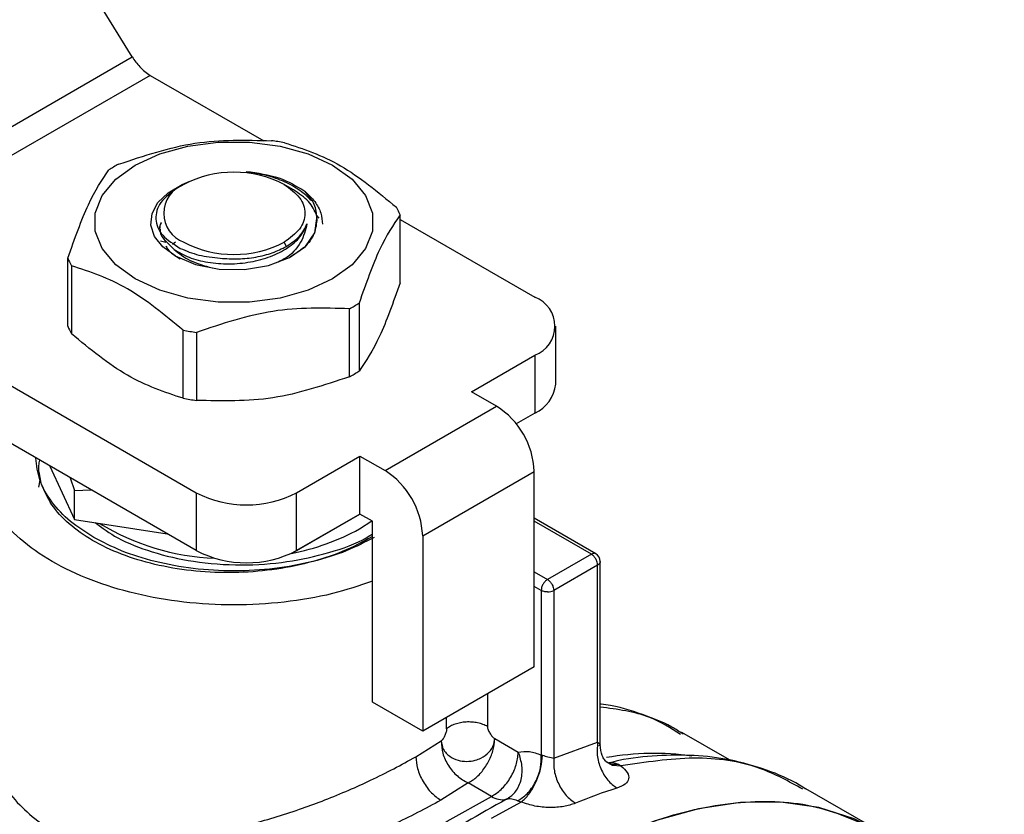
# Model space of a CAD drawing. Extents: x 0.4 to 10.6, y 0.4 to 8.1.
# Drawn here: x 2.6 to 2.6, y 5 to 5.1 of the extents above; entities that cross this region are included whole.
import ezdxf

# ---------------------------------------------------------------- set-up
doc = ezdxf.new("R2010")
doc.units = 0
doc.linetypes.add('SLD-SOLID', pattern=[0])
doc.layers.get('0').update_dxf_attribs({"linetype": 'CONTINUOUS'})

msp = doc.modelspace()

# ---------------------------------------------------------------- linework, layer by layer
at = {"color": 7, "linetype": 'SLD-SOLID'}
for p, q in [((2.585199007479449, 5.082541967665487), (2.563079649050755, 5.118341635608725)), ((2.560200275966506, 5.068110507145339), (2.585199007479449, 5.082541967665487)), ((2.586539460025317, 5.081172888993131), (2.561484495337186, 5.066708965751937)), ((2.586539460025317, 5.081172888993131), (2.59494753591898, 5.076319010096944)), ((2.589017974145415, 5.073099956442061), (2.588536905934501, 5.072822151264712)), ((2.597133287881353, 5.072701258960041), (2.596440187116019, 5.073101507774519)), ((2.599025276787895, 5.070592239880325), (2.598853539815319, 5.070805481306558)), ((2.605020760089589, 5.065805145582368), (2.605020760089589, 5.070841552164109)), ((2.605020760089589, 5.070503861562349), (2.61500150355475, 5.064742101002263)), ((2.587290562551037, 5.068927385313542), (2.587696233829176, 5.068832283716323)), ((2.588299697567602, 5.068284541099271), (2.587695100801473, 5.068890177607211)), ((2.587695158749779, 5.068890146621494), (2.587696238698445, 5.068832373035437)), ((2.588176488797378, 5.068678152180513), (2.58840227274928, 5.068854184800359)), ((2.596616727244514, 5.068512529680661), (2.596442269467988, 5.068814699461)), ((2.58044008757509, 5.062608002996225), (2.58044008757509, 5.067644409577967)), ((2.580702127043715, 5.067079854171241), (2.580702127043715, 5.0620434475895)), ((2.561484495337186, 5.066708965751937), (2.589946538867038, 5.05027817776131)), ((2.601273708741524, 5.058861357648976), (2.601273708741524, 5.063897764230718)), ((2.60198961388338, 5.064311047472123), (2.60198961388338, 5.059274640890383)), ((2.589946538867038, 5.045991874286844), (2.560715746731374, 5.062866451401289)), ((2.61653900076637, 5.058312994084694), (2.61653900076637, 5.062599297559159)), ((2.588983372484275, 5.057262786355889), (2.588983372484265, 5.062299192937635)), ((2.589961317094725, 5.062147920772327), (2.589961317094725, 5.057111514190586)), ((2.610315297195791, 5.057751204768738), (2.615001503554744, 5.060456494116059)), ((2.615001503554744, 5.060456494116059), (2.615001503554744, 5.056170190641593)), ((2.61217122050634, 5.056679803047387), (2.610315297195791, 5.057751204768738)), ((2.603912361776983, 5.051912065387087), (2.61217122050634, 5.056679803047387)), ((2.615001503554744, 5.056170190641593), (2.613620615341825, 5.055373020844503)), ((2.597370232107836, 5.050278177761314), (2.602056438466784, 5.052983467108637)), ((2.602056438466784, 5.052983467108637), (2.603912361776983, 5.051912065387087)), ((2.602056438466552, 5.048697163634038), (2.602056438466784, 5.052983467108637)), ((2.579108031751363, 5.052248811262076), (2.58094372778187, 5.048293864609856)), ((2.578294728294283, 5.051809958413602), (2.578412254752103, 5.05114238329393)), ((2.606696246741926, 5.047090235198703), (2.61495510547198, 5.051857972859405)), ((2.61495510547198, 5.037391698633082), (2.61495510547198, 5.051857972859405)), ((2.578294728294284, 5.050686954061299), (2.578383962022058, 5.051193831012059)), ((2.580617055148782, 5.051377670597496), (2.580943727782156, 5.050444397304408)), ((2.580943727782156, 5.050444397304408), (2.582162423626603, 5.050485548364605)), ((2.58094372778187, 5.048293864609856), (2.580943727782199, 5.050444397304384)), ((2.589946538867038, 5.05027817776131), (2.589946538867038, 5.045991874286844)), ((2.597370232107836, 5.045991874286848), (2.597370232107836, 5.050278177761314)), ((2.597044654013074, 5.045803312538899), (2.602056966378897, 5.048696858876728)), ((2.602056438466552, 5.048697163634038), (2.597370232107836, 5.045991874286848)), ((2.602984400121275, 5.048161462773044), (2.602056438466552, 5.048697163634038)), ((2.58094372778187, 5.048293864609856), (2.587794638635613, 5.047234139848079)), ((2.602010040383344, 5.047598019060318), (2.602933846408688, 5.04819064681001)), ((2.602984400121188, 5.034766764415288), (2.602984400121275, 5.048161462773044)), ((2.619506602342712, 5.045754676663162), (2.61495510547198, 5.048382199878231)), ((2.606696246741926, 5.047090235198703), (2.606696246741579, 5.03262396097218)), ((2.597019903916876, 5.045807140977231), (2.597044654013074, 5.045803312538899)), ((2.597044654013371, 5.045819128132341), (2.597044654013074, 5.045803312538899)), ((2.619177331002687, 5.045722891900536), (2.615929465209474, 5.043847938887611)), ((2.619641311837429, 5.044919253540527), (2.616393446037386, 5.043044300523659)), ((2.619641311837429, 5.03181092023927), (2.619641311837429, 5.044919253540527)), ((2.619833498981689, 5.031592962083796), (2.619833498981689, 5.045188505529354)), ((2.61546548438442, 5.043044300521891), (2.61546548438442, 5.0308649145635)), ((2.616393446037386, 5.043044300523659), (2.616393460921417, 5.030627842848474)), ((2.61495510547198, 5.037391698633082), (2.606696246741579, 5.03262396097218)), ((2.606696246741579, 5.03262396097218), (2.602984400121188, 5.034766764415288)), ((2.62939238582625, 5.030490066764747), (2.625865608651679, 5.032526031890891)), ((2.606185867749026, 5.030721090913018), (2.608069200173385, 5.031895258361872)), ((2.611967003890822, 5.031650484541348), (2.612040847862053, 5.032070538318626)), ((2.611997301436833, 5.031583867754631), (2.61204084786159, 5.032070538318572)), ((2.612040847862053, 5.032070538318626), (2.613768714238948, 5.031073012555961)), ((2.616393460921417, 5.030627842848474), (2.619641311837429, 5.03181092023927)), ((2.613764415643975, 5.030923720413347), (2.613768714238448, 5.031073012554677)), ((2.613838571368821, 5.030908492078722), (2.613768714236286, 5.031073012552972)), ((2.620153647906822, 5.030443784986785), (2.620641563723653, 5.030182796257995)), ((2.620283206957541, 5.030377685127024), (2.620746686639678, 5.030112057479902)), ((2.620628929520733, 5.030313659416912), (2.620505745517526, 5.030225257508476)), ((2.621186646521103, 5.030175239923643), (2.621371359739106, 5.030047428225081)), ((2.610057806516449, 5.028787634186378), (2.608041791141457, 5.027506537501703)), ((2.61178573277638, 5.027790123589131), (2.610057806516449, 5.028787634186378)), ((2.640451745215225, 5.025242119979161), (2.634883047651276, 5.02845686065515)), ((2.613997070613164, 5.027370213170787), (2.611756809193145, 5.026165585131777))]:
    msp.add_line(p, q, dxfattribs=at)
at = {"color": 8, "linetype": 'SLD-SOLID'}
for p, q in [((2.619177331002325, 5.045722891900327), (2.61495510547198, 5.048160330185267)), ((2.61495510547198, 5.044410414235405), (2.615929456066879, 5.043847933609705)), ((2.61546548438442, 5.043044300521891), (2.61495510547198, 5.043338935996552)), ((2.611490313465909, 5.035391516783049), (2.611490313465909, 5.032968927700481)), ((2.608470125937871, 5.032804010532105), (2.608470125937871, 5.033647999634923)), ((2.620641563723653, 5.030182796257995), (2.621186646554281, 5.030175210514585)), ((2.620746686639678, 5.030112057479902), (2.621371364219489, 5.03004744771038))]:
    msp.add_line(p, q, dxfattribs=at)
at = {"color": 7, "linetype": 'SLD-SOLID', "flags": 128}
for points in [[(2.585429268676759, 5.074529423894741), (2.587236983744169, 5.075361644551187), (2.589320162836208, 5.075940783149936), (2.591574346654604, 5.076237799263379), (2.593886501010048, 5.076237799263354), (2.596140684828445, 5.075940783149862), (2.598223863920487, 5.075361644551068), (2.600031578987901, 5.074529423894584), (2.601473183648847, 5.073485852199178), (2.602476389826007, 5.072283258507234), (2.602990892572634, 5.07098194588806), (2.602990892572637, 5.06964716759019), (2.602476389826016, 5.068345854971028), (2.601473183648861, 5.067143261279107), (2.600031578987901, 5.06609968958406)], [(2.600031578987901, 5.06609968958406), (2.598223863920487, 5.065267468927608), (2.596140684828445, 5.064688330328836), (2.593886501010048, 5.064391314215356), (2.591574346654604, 5.064391314215332), (2.589320162836208, 5.064688330328763), (2.587236983744169, 5.065267468927489), (2.585429268676759, 5.066099689583901), (2.583987664015817, 5.067143261279234), (2.582984457838664, 5.068345854971106), (2.582469955092042, 5.069647167590217), (2.582469955092045, 5.070981945888033), (2.582984457838672, 5.072283258507155), (2.583987664015833, 5.07348585219905), (2.585429268676759, 5.074529423894741)], [(2.588380138856883, 5.067803190679185), (2.587469855048104, 5.06847298407305), (2.58686183229975, 5.069248590303859), (2.5865910063019, 5.070085444692124), (2.586672938138661, 5.070935463369883), (2.587102920181469, 5.071749806077184), (2.587856246579388, 5.072481682419233), (2.588889632804602, 5.073089040342664), (2.58940869179048, 5.073303996159737)], [(2.588380138856883, 5.067803190679185), (2.589881245250855, 5.067166769293536), (2.591643458656911, 5.06681882030484), (2.593505284713098, 5.066791230770433), (2.595296100264477, 5.067086529075495), (2.596851789765309, 5.067677653224469), (2.598029785304991, 5.068510430881052), (2.598722131946051, 5.069508543878646), (2.598865381028988, 5.070580522239059)], [(2.640449449244611, 5.025243445414784), (2.638628223914667, 5.026140932642827), (2.63600796138559, 5.026970417239724), (2.633195949528674, 5.027371077260727), (2.630221043390831, 5.027338801391843), (2.627113769534727, 5.02687392082716), (2.62390601279494, 5.025981205870359), (2.620630689096406, 5.024669816984931), (2.617321407692496, 5.022953210795424)]]:
    msp.add_lwpolyline(points, dxfattribs=at)
at = {"color": 8, "linetype": 'SLD-SOLID', "flags": 128}
msp.add_lwpolyline([(2.583300480144813, 4.953370518231439), (2.581691185822943, 4.955406741995456), (2.580231796936214, 4.957955070358014), (2.579080420514174, 4.960835806652108), (2.578249135044644, 4.964018730580034), (2.577746661108686, 4.967470451751677), (2.577578269897546, 4.97115475996563), (2.577745727915342, 4.97503300507148), (2.578247278447599, 4.979064502428319), (2.579077659990016, 4.98320695970603), (2.580228161444158, 4.987416920552006), (2.581686713501036, 4.991650220469011), (2.583438015253907, 4.995862450121821), (2.585463694712093, 5.000009421212337), (2.587742501531919, 5.004047630035898), (2.590250529942957, 5.007934713855904), (2.592961469530959, 5.011629895309118), (2.595846881246651, 5.01509441017966), (2.598876495744924, 5.018291914054121), (2.602018530924702, 5.021188863591794), (2.605240025338339, 5.023754868410315), (2.608507183972929, 5.025963009895267), (2.61178573277638, 5.027790123589131)], dxfattribs=at)
at = {"color": 7, "linetype": 'SLD-SOLID'}
for centre, radius, start, end in [((2.588206641861919, 5.083969677511125), 0.003255997741197101, 221.570795887693, 239.2005853932515), ((2.592875306000538, 5.056136203225646), 0.0203715684921483, 79.81521613974392, 82.59870599449611), ((2.58976302319999, 5.064102735254893), 0.0118758327792532, 118.0028332198035, 121.9917902475617), ((2.592730423832339, 5.06593646939444), 0.008068354331461481, 62.60967223660004, 117.3903277634), ((2.589831843213364, 5.070957502335624), 0.002291943312261114, 110.7834207979679, 249.2165792034335), ((2.600296805514283, 5.068992010402463), 0.005073120495086187, 21.38153724957875, 28.41538563945291), ((2.59273042383234, 5.075978535276691), 0.00806835433134987, 242.6096722366092, 297.3903277633107), ((2.585164042150866, 5.069493951339834), 0.005073120495602886, 201.3815372499018, 208.4153856390677), ((2.614188238322217, 5.062599297559163), 0.00229194392039107, 290.7834207995553, 69.21657920027904), ((2.595697824464191, 5.074383226488074), 0.01187583278025619, 298.0028332199052, 301.9917902473261), ((2.585164042150753, 5.064457544758038), 0.005073120495472127, 201.3815372498443, 208.4153856391827), ((2.592585541663215, 5.082349758511003), 0.02037156848663188, 259.8152161396045, 262.5987059950824), ((2.595697824463322, 5.069346819907794), 0.01187583278195691, 298.0028332202763, 301.9917902471241), ((2.613911929572216, 5.058574969816438), 0.002640101199419202, 294.3746582931446, 354.3052007489672), ((2.592585541663075, 5.077313351928466), 0.02037156848582906, 259.8152161395999, 262.5987059951859), ((2.608910947594487, 5.051582930134634), 0.006050412626301874, 2.60547848018687, 57.39452167349834), ((2.600652088864461, 5.046815192474845), 0.006050412626232213, 2.60547847156975, 57.39452166555711), ((2.593658385487433, 5.057442015477672), 0.008068356472028186, 242.6096722368387, 297.3903277632222), ((2.592000424034484, 5.063030655637579), 0.01762069810388324, 238.4902346038342, 267.7670362859777), ((2.593835611762739, 5.062413545685157), 0.01692102575036932, 280.6985875123675, 298.887604509452), ((2.593658385487433, 5.053155712003208), 0.00806835647202924, 242.6096722368472, 297.390327763222), ((2.619177331002687, 5.045187103966227), 0.0006561679790033836, 359.9999999453882, 59.86052340023712), ((2.615948369631221, 5.04387995115628), 0.0009467866639973234, 268.8559032654389, 298.0402391166119), ((2.630637232011649, 4.997375370258668), 0.03247323749200089, 107.1277933994482, 112.9016576358568), ((2.612594160558713, 5.029031194086791), 0.001481152071787181, 236.919958447831, 281.5801016365388)]:
    msp.add_arc(centre, radius, start, end, dxfattribs=at)
at = {"color": 8, "linetype": 'SLD-SOLID'}
msp.add_arc((2.62382283578772, 5.010771689593476), 0.02020119423130679, 82.04925930465251, 100.0580197450427, dxfattribs=at)
at = {"color": 7, "linetype": 'SLD-SOLID'}
msp.add_ellipse((2.586579222883771, 5.083338995340002), major_axis=(-0.001419080854863974, 0.002210166127953882), ratio=0.6063903258730272, start_param=1.542225342412436, end_param=1.900544924086168, dxfattribs=at)
for points, knots in [([(2.584187138923145, 5.074588197511363), (2.586072430524558, 5.075219785954422), (2.589843221439253, 5.076483032425751), (2.593614024955526, 5.076386373229891), (2.595499530569944, 5.076338040969754)], [0, 0, 0, 0, 0.4999724577848088, 0.9999999999999999, 0.9999999999999999, 0.9999999999999999, 0.9999999999999999]), ([(2.596477475180413, 5.07618676880444), (2.597857604419721, 5.075730001572318), (2.600618014953992, 5.074816416783774), (2.603378434713252, 5.07254291905326), (2.604758720620964, 5.071406107570834)], [0, 0, 0, 0, 0.4999724577822461, 1, 1, 1, 1]), ([(2.58044008757509, 5.067644409577967), (2.58094524993719, 5.069072729671982), (2.58195563031761, 5.071929527225056), (2.582966014074595, 5.073426424436417), (2.58347123378129, 5.074174914269956)], [0, 0, 0, 0, 0.4999724577889532, 0.9999999999999999, 0.9999999999999999, 0.9999999999999999, 0.9999999999999999]), ([(2.593634565116866, 5.07406590131371), (2.59413516319768, 5.073986113185184), (2.595136508330595, 5.073826513184252), (2.596487802328145, 5.07333588530774), (2.597652505637816, 5.072706957395568), (2.598192279542283, 5.072178453313195), (2.598457482197047, 5.071918787767049)], [0, 0, 0, 0, 0.2521132756997566, 0.5043015769356745, 0.7564525875172771, 1, 1, 1, 1]), ([(2.593634682906331, 5.074066392048248), (2.594485932794824, 5.073945418876733), (2.596182408865399, 5.073704328577128), (2.597372458494029, 5.072966157651272), (2.597965370543625, 5.072598382706367)], [0, 0, 0, 0, 0.5017753584963001, 0.9999999999999999, 0.9999999999999999, 0.9999999999999999, 0.9999999999999999]), ([(2.588539332307563, 5.07282355237121), (2.588076207527281, 5.072484451850706), (2.587156078418818, 5.07181073221208), (2.586823709442692, 5.070534524195769), (2.587301807485041, 5.069290840369948), (2.588276101088752, 5.068673337481166), (2.588759919161984, 5.068366695769954)], [0, 0, 0, 0, 0.2550559539639229, 0.5067412013364532, 0.7550558469588012, 1, 1, 1, 1]), ([(2.597964966527011, 5.072598206797174), (2.598229992899998, 5.072346069688042), (2.598759953064341, 5.071841883548801), (2.599209917366362, 5.070999279095894), (2.599257846112579, 5.070424958185327), (2.599280955546868, 5.070148042296824)], [0, 0, 0, 0, 0.3412465711522759, 0.6823739346827037, 1, 1, 1, 1]), ([(2.598865381028966, 5.070580522239017), (2.598843218853111, 5.070933648940169), (2.598798631109994, 5.071644099156887), (2.598244215757695, 5.072279037940302), (2.597965370543625, 5.072598382706367)], [0, 0, 0, 0, 0.4970463698127244, 1, 1, 1, 1]), ([(2.598865336636043, 5.070580485959407), (2.59883317521471, 5.070204753415633), (2.598769199539258, 5.06945734418183), (2.598058714885455, 5.068458973360712), (2.597274165138714, 5.067964954758748), (2.596920049911569, 5.067741973985156)], [0, 0, 0, 0, 0.3567584055854227, 0.7096657742071767, 1, 1, 1, 1]), ([(2.605020760089589, 5.070841552164109), (2.604515597727494, 5.070093160907731), (2.603505217347077, 5.06859629594102), (2.602494833590084, 5.065739516083121), (2.60198961388338, 5.064311047472123)], [0, 0, 0, 0, 0.499972457784492, 1, 1, 1, 1]), ([(2.587245750864629, 5.069808063628205), (2.587243308389517, 5.069822025655879), (2.587216585538603, 5.069974782661281), (2.5872967600491, 5.070124917279559), (2.587369606589718, 5.070261329556984)], [0, 0, 0, 0, 0.0914002447126102, 1, 1, 1, 1]), ([(2.587346970071633, 5.070283627905336), (2.587287669980083, 5.07016077025949), (2.587219924007606, 5.070020414477965), (2.587243859775321, 5.06987780939687), (2.587246843844139, 5.069860030841326)], [0, 0, 0, 0, 0.8753301396664585, 1, 1, 1, 1]), ([(2.587277774009254, 5.069787807486724), (2.587273790623556, 5.06974913975373), (2.587239817887502, 5.069419357807815), (2.587482319916447, 5.069107631985903), (2.587696387994347, 5.068832456772654)], [0, 0, 0, 0, 0.117252425345497, 0.9999999999999999, 0.9999999999999999, 0.9999999999999999, 0.9999999999999999]), ([(2.588299829785951, 5.06828451745292), (2.588650801842249, 5.068077133661513), (2.589352753762796, 5.067662361465104), (2.590787322527127, 5.067297368088008), (2.592358475578631, 5.06717344977948), (2.593967135540903, 5.067321870486394), (2.595472708204851, 5.067731378160349), (2.596740934710341, 5.068376536282135), (2.597704844158242, 5.069205300080738), (2.597989436351613, 5.06984878859537), (2.598131721043018, 5.070170507064319)], [0, 0, 0, 0, 0.1249945286883555, 0.2499918380859864, 0.3750033812893847, 0.5000034123890015, 0.6249963190305715, 0.7500049198950841, 0.875012478719566, 1, 1, 1, 1]), ([(2.598132031811339, 5.070170595562444), (2.598016319268946, 5.069713050550508), (2.597779596374144, 5.068777012179146), (2.596911073284776, 5.067793942991944), (2.596161183378051, 5.067427202290652), (2.596007765109202, 5.067352171645481)], [0, 0, 0, 0, 0.4320083556402579, 0.8837958825463017, 1, 1, 1, 1]), ([(2.596616727244465, 5.068512529680694), (2.59697775933145, 5.068755834240363), (2.597699821443265, 5.06924244196999), (2.597987961654799, 5.069861211850449), (2.598132031349113, 5.070170595907098)], [0, 0, 0, 0, 0.5000014279634258, 1, 1, 1, 1]), ([(2.587688771108535, 5.068559374519618), (2.587733978003185, 5.068473180637607), (2.587927873831603, 5.06810348848586), (2.588395879263332, 5.067811082475886), (2.588754769030116, 5.067586851051181)], [0, 0, 0, 0, 0.2331504242177347, 1, 1, 1, 1]), ([(2.588299838625165, 5.068284593957901), (2.588666443077492, 5.067990364122382), (2.589406428554327, 5.067396465702021), (2.590545509706919, 5.067075245039025), (2.591120265970476, 5.066913163884736)], [0, 0, 0, 0, 0.4954211451492216, 1, 1, 1, 1]), ([(2.588759919185986, 5.068366695757979), (2.589201059361223, 5.068179666395499), (2.590078641221082, 5.067807599680686), (2.591172313881885, 5.067694337756968), (2.59171622250208, 5.067638009991945)], [0, 0, 0, 0, 0.5026769529038363, 1, 1, 1, 1]), ([(2.591716222502078, 5.06763800999193), (2.592159291193584, 5.067608250376026), (2.593045432437495, 5.067548730884893), (2.594368053903116, 5.067698860155097), (2.595606696646243, 5.068005810683654), (2.596280043571534, 5.068343632962348), (2.596616718501031, 5.068512544837625)], [0, 0, 0, 0, 0.2499967322948203, 0.4999956430601791, 0.749996732296084, 1, 1, 1, 1]), ([(2.588983372484265, 5.062299192937635), (2.587603243244958, 5.063435889007396), (2.584842832710687, 5.065709406382341), (2.582082412951427, 5.066623021466284), (2.580702127043715, 5.067079854171241)], [0, 0, 0, 0, 0.4999724577820083, 1, 1, 1, 1]), ([(2.60502076008998, 5.065805145581852), (2.604515620367326, 5.064376579459002), (2.60350525039684, 5.061519191202543), (2.602494856230507, 5.060022869015483), (2.601989613883667, 5.059274640889659)], [0, 0, 0, 0, 0.4999552019648897, 1, 1, 1, 1]), ([(2.601273708741524, 5.063897764230718), (2.599388417140129, 5.063946104625294), (2.595617626225435, 5.064042790740348), (2.591846822709161, 5.062779567289653), (2.589961317094725, 5.062147920772327)], [0, 0, 0, 0, 0.4999724577803385, 1, 1, 1, 1]), ([(2.588983372484156, 5.057262786355103), (2.587603288908149, 5.057719239263045), (2.584842874433853, 5.058632226879032), (2.582082458614305, 5.060906306102734), (2.580702127043331, 5.062043447588862)], [0, 0, 0, 0, 0.4999552019662511, 1, 1, 1, 1]), ([(2.601273708741796, 5.058861357648238), (2.599388485443128, 5.058229492865554), (2.595617700998333, 5.056965650064844), (2.591846891012453, 5.057062889910705), (2.58996131709464, 5.057111514189789)], [0, 0, 0, 0, 0.4999552019660509, 1, 1, 1, 1]), ([(2.602984400121247, 5.043723130053542), (2.602012457786979, 5.043394154880906), (2.599964607901441, 5.042701015230667), (2.596460855587489, 5.042116934153944), (2.59273199182444, 5.041897630452496), (2.588993719585261, 5.042111908271007), (2.585401580474147, 5.042740558326936), (2.582090298201307, 5.043762383796124), (2.579188522311154, 5.04513724382578), (2.576805491307588, 5.046812832164186), (2.575040485374317, 5.048723514172704), (2.573932801258991, 5.050800305440447), (2.573631430762891, 5.052946870655146), (2.573711903104241, 5.054427083881682), (2.574083450077629, 5.055129180908731), (2.574091662501952, 5.055144699589045)], [0, 0, 0, 0, 0.0757480981471002, 0.159598701127758, 0.2434493041084147, 0.3272999070890725, 0.4111505100697267, 0.4950011130503816, 0.5788517160310351, 0.6627023190116893, 0.746552921992344, 0.8304035249730003, 0.9142541279536561, 0.9981047309343134, 1, 1, 1, 1]), ([(2.582355836087499, 5.04696590564503), (2.581756124979862, 5.047350614466812), (2.580520780303206, 5.048143076018714), (2.579174354179792, 5.049592638174558), (2.578252989459141, 5.05118210399026), (2.578135853439636, 5.052297912331777), (2.57807862287262, 5.052843076358486)], [0, 0, 0, 0, 0.2370492138743959, 0.4882975831804752, 0.7499913384314235, 1, 1, 1, 1]), ([(2.6029380030573, 5.047004491182463), (2.602231934911645, 5.046623989692545), (2.600819798620337, 5.04586298671271), (2.598285615272962, 5.045050548776002), (2.595566114207503, 5.044519530122821), (2.592730088348789, 5.044309020740303), (2.58989611398856, 5.04441965353657), (2.587170456944381, 5.044846728497528), (2.5846588416206, 5.045571491500001), (2.582456513934464, 5.046564313764895), (2.580652224870505, 5.047784897305749), (2.57930011878744, 5.049185097484282), (2.578508813066413, 5.050706610636479), (2.578200913733927, 5.051897702900131), (2.578336013284976, 5.05255082699377), (2.578362559767546, 5.052679163078037)], [0, 0, 0, 0, 0.08166899789244363, 0.1633379957848827, 0.2450069936773223, 0.3266759915697596, 0.4083449894621952, 0.4900139873546305, 0.571682985247066, 0.6533519831394988, 0.735020981031933, 0.8166899789243675, 0.8983589768168027, 0.9800279747092406, 1, 1, 1, 1]), ([(2.727345016628171, 5.046129232105424), (2.726947989339486, 5.046294086377229), (2.725274776094713, 5.046988840513536), (2.722108093601725, 5.047821261279478), (2.71799808842074, 5.048575740515959), (2.713845243818835, 5.048908703003084), (2.709721651036757, 5.048893391046989), (2.70549428365862, 5.048532819306647), (2.701180422908649, 5.047831010774024), (2.696796002500272, 5.046790794261397), (2.692357241681671, 5.045417347156907), (2.687880033128353, 5.043717017644577), (2.68338004154149, 5.041697430338814), (2.678872826503372, 5.039367368485372), (2.674373731237278, 5.036736678834492), (2.669897979748864, 5.033816261828709), (2.665460669624661, 5.030618042725073), (2.661077101052685, 5.027155254613914), (2.656762951205899, 5.023442738124777), (2.652534606986539, 5.019497506960582), (2.648409843582864, 5.015339870609213), (2.644409334728336, 5.010995902579246), (2.640560574513169, 5.006503602712717), (2.636909794619503, 5.001931766264984), (2.633518366428623, 4.997384486227697), (2.630658046063958, 4.993292320586201), (2.628213952954559, 4.989595968951361), (2.625862830699331, 4.985883167870887), (2.624283867905824, 4.98319846873282), (2.623389212378456, 4.981677292342174)], [0, 0, 0, 0, 0.01320404668257704, 0.05564651706202058, 0.09897929314694977, 0.1382056969283944, 0.1775688133727207, 0.2170476374510244, 0.2566174427104637, 0.296251101533885, 0.3359228182802003, 0.3756101211502616, 0.4152944149056715, 0.4549603451496792, 0.4945918439715022, 0.5341791900940794, 0.5737118308118591, 0.6131769203996164, 0.6525568402752002, 0.6918251875365503, 0.7309394797622724, 0.7698263158558953, 0.8083473435176418, 0.8462085323613663, 0.8826599524667833, 0.9168726039231363, 0.9411655111853047, 0.9666638119438627, 1, 1, 1, 1]), ([(2.582463000255855, 5.048058857806391), (2.582989236908576, 5.047668809574901), (2.58415727693587, 5.046803054700935), (2.586680816697088, 5.045827374582167), (2.589786569260425, 5.045100092898854), (2.593222427706914, 5.044849650692758), (2.596668934200488, 5.045087680850397), (2.599808979694989, 5.045810182260066), (2.601971920070953, 5.046551772702597), (2.602848028845368, 5.047144736957169), (2.602984400121269, 5.047237035190357)], [0, 0, 0, 0, 0.1097405073607983, 0.2435811047177023, 0.3849690722639736, 0.5384695460052233, 0.6843309412229117, 0.8264043392564074, 0.9729788555510628, 1, 1, 1, 1]), ([(2.603105011577179, 5.04696590564503), (2.602438589050094, 5.046620048565305), (2.601065825546541, 5.045907617701706), (2.598555085548016, 5.045124626794012), (2.595738544777067, 5.044603735137858), (2.592730423832339, 5.044425204909921), (2.589722302887611, 5.044603735137858), (2.586905762116662, 5.045124626794011), (2.584395022118137, 5.045907617701705), (2.583022258614584, 5.046620048565305), (2.582355836087499, 5.04696590564503)], [0, 0, 0, 0, 0.116516032421336, 0.2400113297286043, 0.368640813762393, 0.5000000000000109, 0.6313591862376322, 0.7599886702714111, 0.8834839675786743, 1, 1, 1, 1]), ([(2.625969628213697, 5.032411220821626), (2.625693528392947, 5.032588292591843), (2.62466535163325, 5.033247695696274), (2.622626913621629, 5.033993571300805), (2.620837821109777, 5.034539921787796), (2.619853334153944, 5.034628939812191), (2.619833498981689, 5.034630733322849)], [0, 0, 0, 0, 0.1509848682202197, 0.5622572740109907, 0.9911804800239309, 1, 1, 1, 1]), ([(2.608470125937871, 5.032804010532105), (2.608468341158872, 5.032768412533218), (2.608464635277973, 5.032694497530775), (2.608428084303825, 5.032525872139296), (2.608351425950628, 5.032306267363635), (2.608243694277526, 5.032103444701265), (2.60814568926646, 5.031967343286159), (2.608094062708779, 5.031918689336269), (2.608069200173385, 5.031895258361872)], [0, 0, 0, 0, 0.1160928097175604, 0.2410528844943871, 0.4978956608259371, 0.7558753032545799, 0.8824333988895772, 1, 1, 1, 1]), ([(2.611490313465074, 5.032968927700963), (2.611493069903002, 5.032931101904384), (2.611498844938147, 5.032851852775478), (2.611553949823072, 5.032676865181309), (2.611665624364538, 5.032457835234582), (2.611812239781735, 5.032264952304765), (2.611941273503961, 5.032136692334675), (2.612008401151539, 5.032092094874442), (2.612040847862053, 5.032070538318626)], [0, 0, 0, 0, 0.1161226279020804, 0.2432894463478789, 0.495911346749107, 0.7513817151459543, 0.879828270341063, 1, 1, 1, 1]), ([(2.608069200244821, 5.031895258331596), (2.608102395633657, 5.031680681444596), (2.608151944138831, 5.031360397080757), (2.608421465296085, 5.030995016207267), (2.6087556100656, 5.030694435750331), (2.609274208633328, 5.030448826899049), (2.609945822610448, 5.030358841058737), (2.610533612785852, 5.030438485796565), (2.611112585107804, 5.030654677030999), (2.611661118462573, 5.031037332829604), (2.611864687952724, 5.031445390804943), (2.611967003904466, 5.031650484604025)], [0, 0, 0, 0, 0.1407234401704002, 0.2100483334546596, 0.2820427353845721, 0.4122629204771276, 0.5286121997555373, 0.6414013435712002, 0.720475094805916, 0.8595081380360059, 1, 1, 1, 1]), ([(2.619641311837429, 5.03181092023927), (2.61968565735496, 5.031773628161785), (2.619776087114973, 5.031697581837263), (2.619838533525916, 5.031606646587285), (2.619834902553112, 5.031559586887722), (2.619786725345312, 5.031555335121625), (2.619744845085808, 5.031570171826475), (2.619725234541148, 5.031577119153606)], [0, 0, 0, 0, 0.25766588592798, 0.5254344863956693, 0.7886225945754444, 0.9010219588332289, 1, 1, 1, 1]), ([(2.613768714238948, 5.031073012555961), (2.61403931801202, 5.031111969917594), (2.614564025724304, 5.031187509249018), (2.615171364238512, 5.030970167971305), (2.61546548438442, 5.0308649145635)], [0, 0, 0, 0, 0.515722881019119, 1, 1, 1, 1]), ([(2.620251226277154, 5.030396013768413), (2.620215369666133, 5.030431971482026), (2.620131634443202, 5.03051594280781), (2.619912301188455, 5.030899054362576), (2.619864395870271, 5.031331345595178), (2.619832992233662, 5.031614727843585)], [0, 0, 0, 0, 0.2050695939561463, 0.4788949004658991, 1, 1, 1, 1]), ([(2.592168001777195, 5.02533158001302), (2.592798548556536, 5.025471228408322), (2.594058978354454, 5.025750378194565), (2.595944692192147, 5.026292059801152), (2.59774857623408, 5.026885591921155), (2.59952163456526, 5.02754414039019), (2.601211403345104, 5.028238389539887), (2.603567884803982, 5.029294945413204), (2.605111513200963, 5.030135836564121), (2.606185867749026, 5.030721090913018)], [0, 0, 0, 0, 0.1241990465160969, 0.2482673518142042, 0.3727281087307837, 0.4852078308795335, 0.6103286805418385, 0.7287914920920405, 1, 1, 1, 1]), ([(2.60618586283093, 5.030721093752138), (2.606210653886107, 5.03043718098508), (2.606248790409362, 5.030000432901313), (2.606480220018787, 5.029367869924491), (2.606719749568638, 5.028886244247968), (2.607017082137326, 5.028437998401032), (2.607449172592866, 5.02792131210003), (2.607808322123798, 5.027669941211363), (2.608041791141457, 5.027506534859993)], [0, 0, 0, 0, 0.2394566910195765, 0.368360507460251, 0.4999998858895632, 0.6316392832213871, 0.760543151851698, 1, 1, 1, 1]), ([(2.612891483633075, 5.027580190830623), (2.613114752313909, 5.027726842367454), (2.613458757948185, 5.0279527986223), (2.61378098003636, 5.028460144696578), (2.61396391646618, 5.028914546772954), (2.614059396860414, 5.029417818973287), (2.614078496191636, 5.030097463710087), (2.613933234119225, 5.03058849944639), (2.613838571369728, 5.030908492078522)], [0, 0, 0, 0, 0.2365907352297873, 0.3645318529783642, 0.4957376328931228, 0.6275649576529518, 0.7572957308642728, 0.9999999999999999, 0.9999999999999999, 0.9999999999999999, 0.9999999999999999]), ([(2.61371946443474, 5.027465946154561), (2.61396184920585, 5.027619523423992), (2.614335572221286, 5.027856317839629), (2.614769497393946, 5.028390805151338), (2.615060027493028, 5.028866662652329), (2.61528115933095, 5.029386863830394), (2.615475117136764, 5.03007468422521), (2.615469260660873, 5.030554019948082), (2.615465462337081, 5.030864901835842)], [0, 0, 0, 0, 0.2385127773104947, 0.3677529489517689, 0.4999995685621988, 0.6322462617516377, 0.761486634684395, 1, 1, 1, 1]), ([(2.613997070595049, 5.027370212855431), (2.61418716717006, 5.027548659611065), (2.614480222747045, 5.027823755661218), (2.614843416491806, 5.028391725490579), (2.615096886604772, 5.02888468769031), (2.615303698022657, 5.02941081822342), (2.615505459115358, 5.030093256658195), (2.615543647380757, 5.03055043961296), (2.615568410396065, 5.03084689791995)], [0, 0, 0, 0, 0.238768205793155, 0.3680884535158545, 0.5003662199323188, 0.6325897033342264, 0.761754384353602, 1, 1, 1, 1]), ([(2.615465484382285, 5.030864914564733), (2.615481083897581, 5.030866118916517), (2.615511028310363, 5.030868430758025), (2.615549824834153, 5.030853872175394), (2.615568410343264, 5.03084689787348)], [0, 0, 0, 0, 0.520949113576448, 1, 1, 1, 1]), ([(2.615568410343264, 5.03084689787348), (2.615633329344369, 5.030820990476228), (2.615760903389934, 5.030770079164881), (2.615985010147999, 5.030712776624173), (2.616213342651784, 5.03066304425706), (2.616330934581731, 5.03064006268187), (2.616393460921234, 5.030627842848644)], [0, 0, 0, 0, 0.2272203359514071, 0.446516690005811, 0.7057001669559783, 1, 1, 1, 1]), ([(2.620428002498866, 5.03028120287598), (2.620536167150016, 5.030300554616104), (2.620748514587801, 5.030338545700882), (2.621042439737032, 5.030228990401903), (2.621186646521103, 5.030175239923643)], [0, 0, 0, 0, 0.5093758242576193, 1, 1, 1, 1]), ([(2.635053771959219, 5.028318502514132), (2.634899310134256, 5.028422132502777), (2.634001353065488, 5.029024580912679), (2.63212239639141, 5.029793179759842), (2.629514207178541, 5.030539274294172), (2.626791913905794, 5.03087720940223), (2.624042876117569, 5.030840275788322), (2.621928548642324, 5.030628149439106), (2.62072504183201, 5.030325994015593), (2.620485097916736, 5.030265753097371)], [0, 0, 0, 0, 0.03865688605642534, 0.224730117615551, 0.4183909006937682, 0.595915646171029, 0.7749269974283721, 0.9551270528785921, 1, 1, 1, 1]), ([(2.621371359729177, 5.030047428230813), (2.62154945249042, 5.029885154481764), (2.621906240660528, 5.029560057865957), (2.621995723447911, 5.029091073094246), (2.621749411162811, 5.028680018391101), (2.621298224873181, 5.028498662491327), (2.621073735861278, 5.02840842835151)], [0, 0, 0, 0, 0.251344246805488, 0.5035390167402797, 0.7529844364915775, 1, 1, 1, 1]), ([(2.608041791141457, 5.027506537501703), (2.606895901788314, 5.026892536300222), (2.604724190191577, 5.025728869384207), (2.60084452443769, 5.024197198765494), (2.596847803450426, 5.02292831287664), (2.594089711858599, 5.022407747581942), (2.592700991372606, 5.022145638922758)], [0, 0, 0, 0, 0.2659725533638639, 0.5040763115304343, 0.7502985804720588, 0.9999999999999999, 0.9999999999999999, 0.9999999999999999, 0.9999999999999999]), ([(2.613719463400885, 5.027465967830849), (2.613570296962494, 5.027520514599317), (2.613269915338601, 5.027630357316399), (2.613018200726327, 5.027596989299331), (2.612891485012844, 5.027580191497836)], [0, 0, 0, 0, 0.4965897595783308, 1, 1, 1, 1]), ([(2.613997070613138, 5.027370213170247), (2.613945568715622, 5.02738521381919), (2.613843709605142, 5.02741488171167), (2.613760567351731, 5.027449067183148), (2.613719463398028, 5.027465967832089)], [0, 0, 0, 0, 0.5056189600771962, 1, 1, 1, 1]), ([(2.617321407692589, 5.022953210795371), (2.619463185131808, 5.024050070815536), (2.623746740010247, 5.026243790855868), (2.629909263932677, 5.027539975542892), (2.635650799852642, 5.027422087931796), (2.638850009314381, 5.025969341104032), (2.640449284022241, 5.025243117552136)], [0, 0, 0, 0, 0.2500257867586169, 0.5000515735172434, 0.7500773602758679, 1, 1, 1, 1]), ([(2.618000252125877, 5.027288877117251), (2.617723555609646, 5.027196636835401), (2.617167256014437, 5.027011187332267), (2.616091025874641, 5.026943722456148), (2.614976715516343, 5.027044018603782), (2.614325335788844, 5.027260909976847), (2.613997070613164, 5.027370213170787)], [0, 0, 0, 0, 0.2450069811306896, 0.4925876418061979, 0.744287702130266, 1, 1, 1, 1])]:
    msp.add_open_spline(points, degree=3, knots=knots, dxfattribs=at)
for points in [[(2.596442269467997, 5.073100305210192), (2.596872863869311, 5.072787308958663), (2.597734052671938, 5.072161316455604), (2.598102623071612, 5.070957502335569), (2.597734052671937, 5.06975368821553), (2.596872863869305, 5.069127695712471), (2.596442269467988, 5.06881469946094)], [(2.598853539815519, 5.070805481306689), (2.598691765798809, 5.071159534621535), (2.59836821776539, 5.071867641251226), (2.597543617989232, 5.072424144678967), (2.597131318101152, 5.072702396392838)], [(2.619641311830237, 5.044919253536375), (2.619634337468604, 5.044993487816612), (2.619620388745338, 5.045141956377084), (2.61951309354404, 5.045380998567207), (2.619359727030645, 5.045593435708894), (2.619238129678673, 5.045679739836656), (2.619177331002687, 5.045722891900536)], [(2.61983349898169, 5.045187103966213), (2.61983107458688, 5.04516230164217), (2.619826225797262, 5.045112696994084), (2.619786943217025, 5.045041333249842), (2.61972730834487, 5.044974836153781), (2.619669977335115, 5.044937781075153), (2.619641311830237, 5.04491925353584)], [(2.615929465208731, 5.043847938888039), (2.615868666532745, 5.043804786824102), (2.61574706918077, 5.043718482696223), (2.615593702667447, 5.043506045554409), (2.615486407466277, 5.043267003364219), (2.61547245874312, 5.043118534803774), (2.615465484381543, 5.043044300523552)], [(2.615929465209474, 5.043847938887611), (2.61599026388546, 5.043804786823729), (2.616111861237433, 5.04371848269597), (2.616265227750827, 5.043506045554282), (2.616372522952124, 5.04326700336416), (2.616386471675391, 5.043118534803687), (2.616393446037024, 5.043044300523451)], [(2.615929465210058, 5.042933353242705), (2.61588650166946, 5.04293475281603), (2.615800574588262, 5.042937551962677), (2.615676955562969, 5.042960229313542), (2.615561766733018, 5.042994655792456), (2.615497578499196, 5.043027752279925), (2.615465484382285, 5.043044300523659)], [(2.611490313465909, 5.032968927700481), (2.611381768163585, 5.033024079546305), (2.611164677558935, 5.033134383237952), (2.61076971451352, 5.033242783726949), (2.610347196182037, 5.033302072748485), (2.609911509499762, 5.033305816457039), (2.6094847658306, 5.033254979788143), (2.609088997790597, 5.033151008285786), (2.608736247477972, 5.033001778951355), (2.608558833117903, 5.032869933338522), (2.60847012593787, 5.032804010532105)], [(2.60806920024477, 5.031895258331559), (2.608086948835868, 5.031592891890777), (2.608122446018065, 5.030988159009214), (2.60857096880007, 5.030052584907505), (2.609237862733197, 5.029245080972502), (2.609784491922032, 5.028940116448444), (2.610057806516452, 5.028787634186416)], [(2.619641311837429, 5.03181092023927), (2.61961371518598, 5.031489356225409), (2.619558521883083, 5.030846228197689), (2.619847717141489, 5.029827937339865), (2.620363249322483, 5.028934728154177), (2.620836907015168, 5.028583861619113), (2.621073735861511, 5.028408428351582)], [(2.610057806516452, 5.028787634186416), (2.610279034747064, 5.028924180062728), (2.610721491208291, 5.029197271815352), (2.611318259341172, 5.029905134654541), (2.611788300717879, 5.030735326146011), (2.611927634530515, 5.031301020551759), (2.611997301436833, 5.031583867754631)], [(2.611785732773969, 5.02779012359056), (2.612030267140343, 5.027944194475926), (2.612519335873092, 5.028252336246657), (2.613160757200544, 5.029068538078397), (2.613630948334577, 5.030012772610797), (2.613719926540842, 5.03062007114583), (2.613764415643975, 5.030923720413347)], [(2.616393460921446, 5.030627842848469), (2.616388714590025, 5.030314602346929), (2.616379221927183, 5.02968812134385), (2.616726055186889, 5.028690829402666), (2.617281908169567, 5.027812311905436), (2.617760804140441, 5.027463355379979), (2.618000252125877, 5.027288877117251)]]:
    msp.add_open_spline(points, degree=3, dxfattribs=at)
at = {"color": 8, "linetype": 'SLD-SOLID'}
for points, knots in [([(2.619506629030046, 5.045753964648135), (2.619506225430747, 5.0457544322726), (2.619472393596517, 5.045793631035902), (2.619355560033933, 5.04579836441522), (2.619236740097634, 5.04574804906937), (2.619177330129484, 5.045722891396446)], [0, 0, 0, 0, 0.006000578109740267, 0.5030002890548332, 1, 1, 1, 1]), ([(2.588484847927456, 5.020606637235527), (2.586679732881209, 5.020653666916051), (2.583088305373978, 5.020747236402737), (2.578422800444085, 5.02245102681387), (2.574759156785321, 5.025335515255171), (2.572348329010074, 5.029235331730099), (2.571518481614319, 5.033537496010587), (2.571673203507933, 5.036883357925311), (2.5725672414397, 5.038394817162114), (2.572735035065528, 5.03867848882371)], [0, 0, 0, 0, 0.1614463578888345, 0.3212110451739868, 0.4816869360979131, 0.643075054285488, 0.8068065002159308, 0.963741317159589, 1, 1, 1, 1]), ([(2.626213506160527, 4.933659321312567), (2.627134997994957, 4.936580667749118), (2.628978015068927, 4.942423466524296), (2.632502767953541, 4.951322694325913), (2.636623474498311, 4.960336849758136), (2.641436312029571, 4.969440007807539), (2.646874698006073, 4.978443108080334), (2.652891477226679, 4.987197936915005), (2.659412174383672, 4.995554252812158), (2.666344534940896, 5.003368323805058), (2.673580745532691, 5.010510674958969), (2.681003458117206, 5.016873159280072), (2.688491901015108, 5.022374341068852), (2.695928219114933, 5.026962538048699), (2.703203248470109, 5.030616950665293), (2.710183774930596, 5.033330189020004), (2.716866014041191, 5.035174341082968), (2.723260100374497, 5.036193524480056), (2.729417967527513, 5.036416806585448), (2.735375173858351, 5.035822633511354), (2.741120434138203, 5.034372673013483), (2.746587016472072, 5.031964250861341), (2.751526991222046, 5.028793613508289), (2.754316977993299, 5.025981259055024), (2.755645720216145, 5.024641864135247)], [0, 0, 0, 0, 0.04277144793024293, 0.08554444637333544, 0.1303161494635768, 0.1762243151704263, 0.2230839989237175, 0.2706835805261917, 0.31878952886687, 0.3671527168028485, 0.4155159047388264, 0.4636218530795037, 0.5112214346819763, 0.5580811184352652, 0.6039892841421123, 0.6487609872323511, 0.691531661052858, 0.7343054401123118, 0.7770761139511085, 0.8198498930286203, 0.8646215961188588, 0.9105297618257062, 0.9573894455789949, 1, 1, 1, 1]), ([(2.573707421835777, 5.03530417056634), (2.573717620709423, 5.034860605325873), (2.573731132159669, 5.034272970859044), (2.573905281266452, 5.032918191197034), (2.574436150598004, 5.030697277934584), (2.576139542783263, 5.027597944908168), (2.579360034000167, 5.024954370231378), (2.58353203349488, 5.02352367157664), (2.586734331286674, 5.023591649603916), (2.588354539552721, 5.023626043207779)], [0, 0, 0, 0, 0.06632928780367629, 0.08787292627505101, 0.2034902073174042, 0.4049378889110787, 0.6015445353967157, 0.798400748657321, 1, 1, 1, 1]), ([(2.62578407996422, 5.032375947801429), (2.625050282315538, 5.032842061121732), (2.623289982808825, 5.033960215492051), (2.621106674427811, 5.034237333409942), (2.61983349898169, 5.034398932079102)], [0, 0, 0, 0, 0.4168595434374776, 1, 1, 1, 1]), ([(2.634817782265021, 5.028332722323952), (2.633790670099347, 5.028897409023529), (2.631376822880973, 5.030224496234236), (2.626825482349335, 5.030876606928976), (2.623189400605038, 5.030323821128771), (2.621371359732888, 5.03004742822867)], [0, 0, 0, 0, 0.270251264783859, 0.6351256323917033, 0.9999999999999999, 0.9999999999999999, 0.9999999999999999, 0.9999999999999999]), ([(2.612891483634476, 5.027580190830742), (2.610898962673833, 5.026464897816683), (2.606913920689888, 5.024234311753492), (2.60104372291258, 5.019342814090209), (2.595506100831587, 5.013516455508012), (2.590480304458997, 5.006832947277104), (2.586145432134809, 4.999554223096671), (2.582622953357246, 4.991906627553885), (2.5801262966377, 4.984197025458206), (2.578766181428882, 4.978181250576329), (2.578630660806453, 4.975004456706592), (2.578595506658248, 4.974180394062025)], [0, 0, 0, 0, 0.1197567667997356, 0.2395135373654556, 0.3592703116971944, 0.4790270897949471, 0.5987838716587093, 0.718540657288475, 0.8382974466842411, 0.9580542398460021, 0.9999999999999999, 0.9999999999999999, 0.9999999999999999, 0.9999999999999999])]:
    msp.add_open_spline(points, degree=3, knots=knots, dxfattribs=at)

doc.saveas('drawing.dxf')
